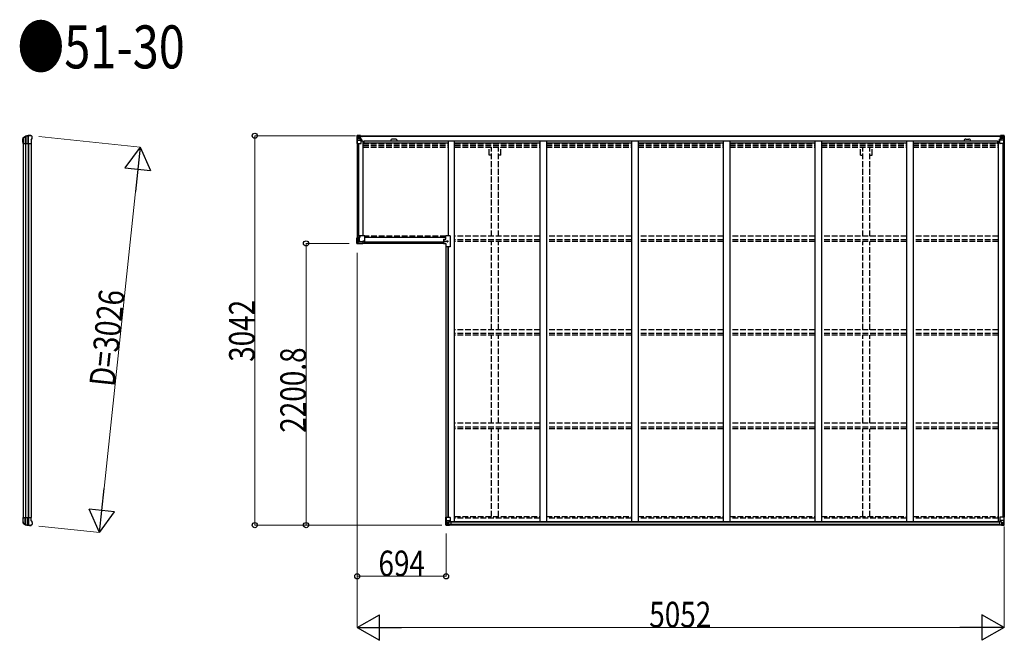
# Model space of a CAD drawing. Units: millimetres. Extents: x 0 to 67280, y 0 to 47520.
# Drawn here: x 47276 to 54967, y 17802 to 22650 of the extents above; entities that cross this region are included whole.
import ezdxf

# ---------------------------------------------------------------- set-up
doc = ezdxf.new("R2010")
doc.units = ezdxf.units.MM
doc.linetypes.add('YHIDDEN_1', pattern=[4, 3, -1])
for name, color, linetype, lineweight in [('FRONT_V1', 7, 'Continuous', 30), ('USER1', 3, 'Continuous', 13), ('YKK_11', 7, 'Continuous', 30), ('YKK_13', 4, 'Continuous', 30), ('YKK_A1', 4, 'Continuous', 30), ('YKK_D', 6, 'Continuous', 13)]:
    doc.layers.add(name, color=color, linetype=linetype, lineweight=lineweight)
doc.styles.add('text-b', font='extslim2.shx', dxfattribs={"width": 0.8, "bigfont": 'extfont2.shx'})

msp = doc.modelspace()

# ---------------------------------------------------------------- linework, layer by layer
at = {"layer": 'FRONT_V1', "ltscale": 1.5}
for p, q in [((49935.3, 21743.7), (54942.3, 21743.7)), ((49935.3, 21741.5), (54942.3, 21741.5)), ((49965.3, 21703.9), (54913.3, 21703.9)), ((49965.3, 21688.2), (50623.8, 21688.2)), ((50211.3, 21717.7), (50187.3, 21717.7)), ((50673.8, 21688.2), (51339.8, 21688.2)), ((51389.8, 21688.2), (52055.8, 21688.2)), ((52105.8, 21688.2), (52771.8, 21688.2)), ((52821.8, 21688.2), (53487.8, 21688.2)), ((53537.8, 21688.2), (54203.8, 21688.2)), ((54253.8, 21688.2), (54913.3, 21688.2)), ((54913.3, 21703.9), (54913.3, 21680.7))]:
    msp.add_line(p, q, dxfattribs=at)
at = {"layer": 'FRONT_V1'}
for p, q in [((54938.3, 18701.7), (50633.3, 18701.7)), ((54928.3, 18726.3), (50643.3, 18726.3)), ((54928.3, 18724.1), (50643.3, 18724.1)), ((54928.3, 18723.5), (50643.3, 18723.5)), ((54928.3, 18707.7), (50643.3, 18707.7))]:
    msp.add_line(p, q, dxfattribs=at)
at = {"layer": 'FRONT_V1', "ltscale": 1.5}
for centre, start, end in [((50187.3, 21704.7), 90, 183.52828), ((50211.3, 21704.7), 356.47172, 90)]:
    msp.add_arc(centre, 13, start, end, dxfattribs=at)
at = {"layer": 'YKK_11'}
for p, q in [((49935.3, 21743.7), (49935.3, 21740.9)), ((54942.3, 21740.9), (54942.3, 21743.7))]:
    msp.add_line(p, q, dxfattribs=at)
at = {"layer": 'YKK_13'}
for p, q in [((47302.2, 21718.3), (47302.3, 21718.6)), ((47302.2, 21692.8), (47302.2, 21718.3)), ((47302.3, 21692.6), (47302.2, 21692.8)), ((47302.3, 21718.6), (47302.3, 21726.3)), ((47302.3, 21682.6), (47302.3, 21692.6)), ((47302.5, 21726.2), (47302.5, 21682.6)), ((47303.5, 21728.8), (47320.6, 21740.8)), ((47304, 21727.8), (47321.2, 21739.1)), ((47319.6, 21738.1), (47319.6, 21682.6)), ((47324.1, 21739.9), (47324.1, 21682.6)), ((47340.7, 21742.5), (47340.7, 21682.6)), ((47346.5, 21682.6), (47346.5, 21742.7)), ((47363.2, 21745.6), (47365.1, 21745.5)), ((47367.8, 21743.8), (47367, 21744.6)), ((47367.2, 21709.3), (47372.9, 21721.5)), ((47367.2, 21709.3), (47367.2, 21682.6)), ((47371.7, 21739.9), (47367.8, 21743.8)), ((47371.7, 21739.9), (47371.7, 21739.9)), ((47372.9, 21721.5), (47372.9, 21721.5)), ((47373.2, 21722.8), (47373.2, 21736.3)), ((47373.2, 21736.3), (47373.2, 21736.3)), ((47373.2, 21722.8), (47373.2, 21722.8)), ((47302.3, 21682.6), (47367.2, 21682.6)), ((49910.8, 20901.5), (49910.8, 20945.5)), ((49910.8, 20945.5), (49911.8, 20945.5)), ((49911.8, 20945.5), (49911.8, 20901.5)), ((49921.8, 20945.5), (49911.8, 20945.5)), ((49914.8, 20945.5), (49914.8, 20962.5)), ((49972.8, 20962.5), (49914.8, 20962.5)), ((49921.8, 20945.5), (49921.8, 20911.5)), ((49927.8, 20945.5), (49921.8, 20945.5)), ((49927.8, 20945.5), (49927.8, 20927.5)), ((49972.8, 20904.5), (49972.8, 20962.5)), ((50586.8, 20935.5), (50586.8, 20901.5)), ((50586.8, 20935.5), (50605.8, 20935.5)), ((50605.8, 20935.5), (50605.8, 20962.5)), ((50638.8, 20962.5), (50605.8, 20962.5)), ((50638.8, 20962.5), (50638.8, 20874.5)), ((49910.8, 20901.5), (49911.8, 20901.5)), ((49911.8, 20901.5), (49921.8, 20911.5)), ((49921.9, 20911.5), (49911.8, 20901.4)), ((49911.8, 20901.4), (49955.8, 20901.4)), ((49911.8, 20901.4), (49911.8, 20900.5)), ((49955.8, 20900.5), (49911.8, 20900.5)), ((49955.8, 20911.5), (49921.9, 20911.5)), ((49937.8, 20917.5), (49955.8, 20917.5)), ((49955.8, 20917.5), (49955.8, 20911.5)), ((49955.8, 20911.5), (49955.8, 20901.4)), ((49955.8, 20904.5), (49972.8, 20904.5)), ((49955.8, 20901.4), (49955.8, 20900.5)), ((50586.8, 20901.5), (50605.8, 20901.5)), ((50605.8, 20901.5), (50605.8, 20874.5)), ((50638.8, 20874.5), (50605.8, 20874.5)), ((47302.3, 18752.5), (47302.2, 18752.2)), ((47302.2, 18752.2), (47302.2, 18726.8)), ((47302.2, 18726.8), (47302.3, 18726.5)), ((47302.3, 18762.5), (47367.2, 18762.5)), ((47302.3, 18762.5), (47302.3, 18752.5)), ((47302.3, 18726.5), (47302.3, 18718.8)), ((47302.5, 18718.9), (47302.5, 18762.5)), ((47303.5, 18716.3), (47320.6, 18704.3)), ((47304, 18717.3), (47321.2, 18706)), ((47319.6, 18707), (47319.6, 18762.5)), ((47324.1, 18705.2), (47324.1, 18762.5)), ((47340.7, 18702.6), (47340.7, 18762.5)), ((47346.5, 18762.5), (47346.5, 18702.4)), ((47363.2, 18699.5), (47365.1, 18699.6)), ((47367.8, 18701.3), (47367, 18700.5)), ((47367.2, 18735.8), (47367.2, 18762.5)), ((47367.2, 18735.8), (47372.9, 18723.6)), ((47371.7, 18705.2), (47367.8, 18701.3)), ((47371.7, 18705.2), (47371.7, 18705.2)), ((47372.9, 18723.6), (47372.9, 18723.6)), ((47373.2, 18722.3), (47373.2, 18722.3)), ((47373.2, 18722.3), (47373.2, 18708.7)), ((47373.2, 18708.7), (47373.2, 18708.7))]:
    msp.add_line(p, q, dxfattribs=at)
at = {"layer": 'YKK_13', "linetype": 'Continuous'}
for p, q in [((49910.8, 21743.7), (49910.8, 21743.6)), ((49910.8, 21743.6), (49910.8, 21682.9)), ((49911.8, 21744.7), (49920.8, 21745.2)), ((49911.8, 21744.7), (49911.8, 21744.7)), ((49911.8, 21744.6), (49911.8, 21744.7)), ((49920.7, 21745), (49912.8, 21744.6)), ((49913.7, 21743.6), (49913.7, 21743.5)), ((49913.7, 21682.9), (49913.7, 21743.5)), ((49914.2, 21709.8), (49918.3, 21721.9)), ((49914.2, 21709.8), (49920.8, 21709.6)), ((49917.6, 21740.2), (49914.9, 21743.8)), ((49918.5, 21736.6), (49920.8, 21736.7)), ((49918.5, 21723.2), (49918.5, 21736.6)), ((49920.8, 21723.1), (49918.5, 21723.2)), ((49920.8, 21745.2), (49932.8, 21745.9)), ((49932.8, 21745.8), (49920.8, 21745)), ((49920.8, 21736.7), (49932.8, 21736.7)), ((49920.8, 21723.1), (49932.8, 21723.1)), ((49920.8, 21723.1), (49920.8, 21723.1)), ((49920.8, 21709.6), (49944.8, 21709.6)), ((49923.4, 21730.5), (49923.4, 21731.4)), ((49923.4, 21731.4), (49924.4, 21731.4)), ((49924.4, 21730.5), (49923.4, 21730.5)), ((49925.3, 21732.4), (49925.3, 21733.3)), ((49925.3, 21733.3), (49926.3, 21733.3)), ((49925.3, 21728.5), (49925.3, 21729.5)), ((49926.3, 21728.5), (49925.3, 21728.5)), ((49926.3, 21733.3), (49926.3, 21732.4)), ((49926.3, 21729.5), (49926.3, 21728.5)), ((49927.3, 21731.4), (49928.2, 21731.4)), ((49928.2, 21730.5), (49927.3, 21730.5)), ((49928.2, 21731.4), (49928.2, 21730.5)), ((49931.8, 21736.7), (49932.8, 21736.7)), ((49939.3, 21746.3), (49932.8, 21745.9)), ((49932.8, 21719.9), (49932.8, 21745.9)), ((49932.8, 21745.1), (49939.3, 21745.5)), ((49934.3, 21740.2), (49932.8, 21740.2)), ((49934.3, 21736.7), (49932.8, 21736.7)), ((49934.3, 21723.1), (49932.8, 21723.1)), ((49933.6, 21719.6), (49944, 21717.9)), ((49933.6, 21719), (49933.6, 21719.6)), ((49944, 21717.3), (49933.6, 21719)), ((49939.3, 21744.9), (49934.3, 21744.9)), ((49934.3, 21744.9), (49934.3, 21719.5)), ((49939.3, 21744.5), (49934.3, 21744.4)), ((49934.8, 21739.9), (49934.3, 21739.9)), ((49938.3, 21735), (49934.3, 21735)), ((49938.3, 21726.7), (49934.3, 21726.7)), ((49934.4, 21738.6), (49938.3, 21738.6)), ((49942.8, 21740.9), (49934.8, 21740.9)), ((49934.8, 21740.9), (49934.8, 21739)), ((49942.8, 21740.9), (49934.8, 21740.9)), ((49934.8, 21739.9), (49942.8, 21739.9)), ((49934.8, 21738.8), (49934.8, 21739)), ((49934.8, 21739), (49934.8, 21739)), ((49944.8, 21739), (49934.8, 21739)), ((49949.8, 21738.9), (49934.8, 21738.8)), ((49934.8, 21738.8), (49934.8, 21738.8)), ((49938.3, 21718.8), (49938.3, 21738.8)), ((49939.3, 21745.5), (49939.3, 21746.3)), ((49939.3, 21744.9), (49939.3, 21745.5)), ((49939.3, 21744.9), (49939.3, 21744.5)), ((49939.3, 21744.5), (49939.3, 21743.7)), ((49942.8, 21739.9), (49942.8, 21741.5)), ((49944, 21717.9), (49944, 21717.3)), ((49944.3, 21744.1), (49944.3, 21743.7)), ((49944.6, 21744.1), (49944.3, 21744.1)), ((49944.3, 21717.9), (49948.3, 21717.8)), ((49944.6, 21744.1), (49946.3, 21743.7)), ((49944.8, 21740.6), (49949.8, 21740.6)), ((49944.8, 21739), (49944.8, 21740.6)), ((49944.8, 21739), (49950.8, 21739.1)), ((49944.8, 21739), (49944.8, 21739)), ((49944.8, 21683.9), (49944.8, 21717)), ((49948.3, 21716.1), (49944.8, 21716.1)), ((49949.3, 21705.9), (49944.8, 21705.9)), ((49948.3, 21717.8), (49948.3, 21716.1)), ((49949.3, 21717.8), (49948.3, 21717.8)), ((49948.3, 21716.1), (49949.3, 21716.1)), ((49949.3, 21701.6), (49949.3, 21717.8)), ((49949.8, 21741.5), (49949.8, 21740.6)), ((49949.8, 21740.6), (49950.8, 21740.6)), ((49950.8, 21740.6), (49950.8, 21741.5)), ((49950.8, 21740.6), (49950.8, 21739.1)), ((49950.8, 21739), (49950.8, 21739.1)), ((54926.8, 21740.6), (54926.8, 21741.5)), ((54927.8, 21740.6), (54926.8, 21740.6)), ((54926.8, 21740.6), (54926.8, 21739.1)), ((54932.8, 21739), (54926.8, 21739.1)), ((54926.8, 21739), (54926.8, 21739.1)), ((54927.8, 21741.5), (54927.8, 21740.6)), ((54932.8, 21740.6), (54927.8, 21740.6)), ((54927.8, 21738.9), (54942.8, 21738.8)), ((54928.3, 21717.8), (54929.3, 21717.8)), ((54928.3, 21701.6), (54928.3, 21717.8)), ((54929.3, 21716.1), (54928.3, 21716.1)), ((54928.3, 21705.9), (54932.8, 21705.9)), ((54933.4, 21717.9), (54929.3, 21717.8)), ((54929.3, 21717.8), (54929.3, 21716.1)), ((54929.3, 21716.1), (54932.8, 21716.1)), ((54933, 21744.1), (54931.3, 21743.7)), ((54932.8, 21739), (54932.8, 21740.6)), ((54932.8, 21739), (54942.8, 21739)), ((54932.8, 21739), (54932.8, 21739)), ((54932.8, 21683.9), (54932.8, 21717)), ((54956.8, 21709.6), (54932.8, 21709.6)), ((54933, 21744.1), (54933.3, 21744.1)), ((54933.3, 21744.1), (54933.3, 21743.7)), ((54944, 21719.6), (54933.6, 21717.9)), ((54933.6, 21717.3), (54944, 21719)), ((54933.6, 21717.9), (54933.6, 21717.3)), ((54934.8, 21739.9), (54934.8, 21741.5)), ((54934.8, 21740.9), (54942.8, 21740.9)), ((54934.8, 21740.9), (54942.8, 21740.9)), ((54942.8, 21739.9), (54934.8, 21739.9)), ((54938.3, 21746.3), (54944.8, 21745.9)), ((54938.3, 21745.5), (54938.3, 21746.3)), ((54944.8, 21745.1), (54938.3, 21745.5)), ((54938.3, 21744.9), (54938.3, 21745.5)), ((54938.3, 21744.9), (54943.3, 21744.9)), ((54938.3, 21744.9), (54938.3, 21744.5)), ((54938.3, 21744.5), (54943.3, 21744.4)), ((54938.3, 21744.5), (54938.3, 21743.7)), ((54939.3, 21718.8), (54939.3, 21738.8)), ((54943.2, 21738.6), (54939.3, 21738.6)), ((54939.3, 21735), (54943.3, 21735)), ((54939.3, 21726.7), (54943.3, 21726.7)), ((54942.8, 21740.9), (54942.8, 21739)), ((54942.8, 21739.9), (54943.3, 21739.9)), ((54942.8, 21738.8), (54942.8, 21739)), ((54942.8, 21739), (54942.8, 21739)), ((54942.8, 21738.8), (54942.8, 21738.8)), ((54943.3, 21744.9), (54943.3, 21719.5)), ((54943.3, 21740.2), (54944.8, 21740.2)), ((54943.3, 21736.7), (54944.8, 21736.7)), ((54943.3, 21723.1), (54944.8, 21723.1)), ((54944, 21719), (54944, 21719.6)), ((54944.8, 21719.9), (54944.8, 21745.9)), ((54956.8, 21745.2), (54944.8, 21745.9)), ((54944.8, 21745.8), (54956.8, 21745)), ((54945.8, 21736.7), (54944.8, 21736.7)), ((54956.8, 21736.7), (54944.8, 21736.7)), ((54956.8, 21723.1), (54944.8, 21723.1)), ((54950.4, 21731.4), (54949.4, 21731.4)), ((54949.4, 21731.4), (54949.4, 21730.5)), ((54949.4, 21730.5), (54950.4, 21730.5)), ((54952.3, 21733.3), (54951.3, 21733.3)), ((54951.3, 21733.3), (54951.3, 21732.4)), ((54951.3, 21729.5), (54951.3, 21728.5)), ((54951.3, 21728.5), (54952.3, 21728.5)), ((54952.3, 21732.4), (54952.3, 21733.3)), ((54952.3, 21728.5), (54952.3, 21729.5)), ((54954.2, 21731.4), (54953.3, 21731.4)), ((54953.3, 21730.5), (54954.2, 21730.5)), ((54954.2, 21730.5), (54954.2, 21731.4)), ((54965.9, 21744.7), (54956.8, 21745.2)), ((54959.1, 21736.6), (54956.8, 21736.7)), ((54956.8, 21723.1), (54959.1, 21723.2)), ((54956.8, 21723.1), (54956.8, 21723.1)), ((54963.4, 21709.8), (54956.8, 21709.6)), ((54956.9, 21745), (54964.8, 21744.6)), ((54959.1, 21723.2), (54959.1, 21736.6)), ((54963.4, 21709.8), (54959.3, 21721.9)), ((54960, 21740.2), (54962.7, 21743.8)), ((54964, 21743.6), (54964, 21743.5)), ((54964, 21682.9), (54964, 21743.5)), ((54965.9, 21744.7), (54965.9, 21744.7)), ((54965.9, 21744.6), (54965.9, 21744.7)), ((54966.8, 21743.7), (54966.8, 21743.6)), ((54966.8, 21743.6), (54966.8, 21682.9)), ((49910.8, 21682.9), (49913.7, 21682.9)), ((49913.7, 21682.9), (49943.8, 21682.9)), ((54964, 21682.9), (54933.8, 21682.9)), ((54966.8, 21682.9), (54964, 21682.9)), ((50604.8, 18763.5), (50637.8, 18763.5)), ((50604.8, 18702.8), (50604.8, 18763.5)), ((50605.8, 18701.8), (50614.8, 18701.2)), ((50605.8, 18701.8), (50605.8, 18701.8)), ((50614.7, 18701.4), (50606.8, 18701.9)), ((50607.7, 18763.5), (50607.7, 18702.9)), ((50607.7, 18702.9), (50607.7, 18702.9)), ((50608.2, 18736.6), (50614.8, 18736.8)), ((50608.2, 18736.6), (50612.3, 18724.5)), ((50611.6, 18706.3), (50608.9, 18702.6)), ((50612.5, 18723.3), (50612.5, 18709.8)), ((50614.8, 18723.3), (50612.5, 18723.3)), ((50612.5, 18709.8), (50614.8, 18709.8)), ((50614.8, 18736.8), (50638.8, 18736.8)), ((50614.8, 18723.3), (50614.8, 18723.3)), ((50626.8, 18723.3), (50614.8, 18723.3)), ((50614.8, 18709.8), (50626.8, 18709.8)), ((50626.8, 18700.6), (50614.8, 18701.4)), ((50614.8, 18701.2), (50633.3, 18700.1)), ((50617.4, 18715), (50617.4, 18716)), ((50617.4, 18716), (50618.4, 18716)), ((50618.4, 18715), (50617.4, 18715)), ((50619.3, 18717.9), (50620.3, 18717.9)), ((50619.3, 18717), (50619.3, 18717.9)), ((50619.3, 18713.1), (50619.3, 18714.1)), ((50620.3, 18713.1), (50619.3, 18713.1)), ((50620.3, 18717.9), (50620.3, 18717)), ((50620.3, 18714.1), (50620.3, 18713.1)), ((50621.3, 18716), (50622.2, 18716)), ((50622.2, 18715), (50621.3, 18715)), ((50622.2, 18716), (50622.2, 18715)), ((50626.8, 18727.3), (50633.3, 18727.3)), ((50626.8, 18727.3), (50626.8, 18700.5)), ((50638, 18729.2), (50627.6, 18727.5)), ((50627.6, 18727.5), (50627.6, 18727.3)), ((50630.3, 18727.3), (50638, 18728.5)), ((50633.3, 18727.3), (50642.3, 18727.3)), ((50643.3, 18706.1), (50633.3, 18706.1)), ((50633.3, 18700.1), (50633.3, 18706.1)), ((50642.3, 18705.5), (50633.3, 18705.4)), ((50638, 18728.5), (50638, 18729.2)), ((50638.8, 18762.5), (50638.8, 18729.4)), ((50643.3, 18726.4), (50643.3, 18706.2)), ((50643.3, 18706.2), (50643.3, 18706.1)), ((54928.3, 18726.4), (54928.3, 18706.2)), ((54928.3, 18706.2), (54928.3, 18706.1)), ((54928.3, 18706.1), (54938.3, 18706.1)), ((54938.3, 18727.3), (54929.3, 18727.3)), ((54929.3, 18705.5), (54938.3, 18705.4)), ((54932.8, 18762.5), (54932.8, 18729.4)), ((54956.8, 18736.8), (54932.8, 18736.8)), ((54933.6, 18729.2), (54944, 18727.5)), ((54933.6, 18728.5), (54933.6, 18729.2)), ((54941.3, 18727.3), (54933.6, 18728.5)), ((54966.8, 18763.5), (54933.8, 18763.5)), ((54944.8, 18727.3), (54938.3, 18727.3)), ((54938.3, 18700.1), (54938.3, 18706.1)), ((54956.8, 18701.2), (54938.3, 18700.1)), ((54944, 18727.5), (54944, 18727.3)), ((54944.8, 18727.3), (54944.8, 18700.5)), ((54944.8, 18723.3), (54956.8, 18723.3)), ((54956.8, 18709.8), (54944.8, 18709.8)), ((54944.8, 18700.6), (54956.8, 18701.4)), ((54950.4, 18716), (54949.4, 18716)), ((54949.4, 18716), (54949.4, 18715)), ((54949.4, 18715), (54950.4, 18715)), ((54952.3, 18717.9), (54951.3, 18717.9)), ((54951.3, 18717.9), (54951.3, 18717)), ((54951.3, 18714.1), (54951.3, 18713.1)), ((54951.3, 18713.1), (54952.3, 18713.1)), ((54952.3, 18717), (54952.3, 18717.9)), ((54952.3, 18713.1), (54952.3, 18714.1)), ((54954.2, 18716), (54953.3, 18716)), ((54953.3, 18715), (54954.2, 18715)), ((54954.2, 18715), (54954.2, 18716)), ((54963.4, 18736.6), (54956.8, 18736.8)), ((54956.8, 18723.3), (54956.8, 18723.3)), ((54956.8, 18723.3), (54959.1, 18723.3)), ((54959.1, 18709.8), (54956.8, 18709.8)), ((54965.9, 18701.8), (54956.8, 18701.2)), ((54956.9, 18701.4), (54964.8, 18701.9)), ((54959.1, 18723.3), (54959.1, 18709.8)), ((54963.4, 18736.6), (54959.3, 18724.5)), ((54960, 18706.3), (54962.7, 18702.6)), ((54964, 18763.5), (54964, 18702.9)), ((54964, 18702.9), (54964, 18702.9)), ((54965.9, 18701.8), (54965.9, 18701.8)), ((54966.8, 18702.8), (54966.8, 18763.5))]:
    msp.add_line(p, q, dxfattribs=at)
at = {"layer": 'YKK_13', "linetype": 'Continuous', "ltscale": 0.5}
for p, q in [((49926.4, 20952.8), (49926.4, 20952.1)), ((49926.4, 20952.8), (49927.9, 20952.8)), ((49926.4, 20952.1), (49927.9, 20952.1)), ((49928.4, 20954.8), (49928.4, 20953.3)), ((49928.4, 20954.8), (49929.1, 20954.8)), ((49928.4, 20951.6), (49928.4, 20950.1)), ((49928.4, 20950.1), (49929.1, 20950.1)), ((49929.1, 20954.8), (49929.1, 20953.3)), ((49929.1, 20951.6), (49929.1, 20950.1)), ((49929.6, 20952.8), (49931.1, 20952.8)), ((49929.6, 20952.1), (49931.1, 20952.1)), ((49931.1, 20952.8), (49931.1, 20952.1)), ((49960.5, 20918), (49960.5, 20918.7)), ((49962, 20918.7), (49960.5, 20918.7)), ((49962, 20918), (49960.5, 20918)), ((49963.2, 20920.7), (49962.5, 20920.7)), ((49962.5, 20919.2), (49962.5, 20920.7)), ((49963.2, 20919.2), (49963.2, 20920.7)), ((49965.2, 20918.7), (49963.7, 20918.7)), ((49965.2, 20918), (49963.7, 20918)), ((49965.2, 20918), (49965.2, 20918.7)), ((50594.5, 20918.8), (50594.5, 20918.1)), ((50594.5, 20918.8), (50596, 20918.8)), ((50594.5, 20918.1), (50596, 20918.1)), ((50596.5, 20920.8), (50596.5, 20919.3)), ((50596.5, 20920.8), (50597.2, 20920.8)), ((50597.2, 20920.8), (50597.2, 20919.3)), ((50597.7, 20918.8), (50599.2, 20918.8)), ((50597.7, 20918.1), (50599.2, 20918.1)), ((50599.2, 20918.8), (50599.2, 20918.1)), ((50614.5, 20918.8), (50614.5, 20918.1)), ((50614.5, 20918.8), (50616, 20918.8)), ((50614.5, 20918.1), (50616, 20918.1)), ((50616.5, 20920.8), (50616.5, 20919.3)), ((50616.5, 20920.8), (50617.2, 20920.8)), ((50617.2, 20920.8), (50617.2, 20919.3)), ((50617.7, 20918.8), (50619.2, 20918.8)), ((50617.7, 20918.1), (50619.2, 20918.1)), ((50619.2, 20918.8), (50619.2, 20918.1)), ((49962.5, 20916), (49962.5, 20917.5)), ((49963.2, 20916), (49962.5, 20916)), ((49963.2, 20916), (49963.2, 20917.5)), ((50596.5, 20917.6), (50596.5, 20916.1)), ((50596.5, 20916.1), (50597.2, 20916.1)), ((50597.2, 20917.6), (50597.2, 20916.1)), ((50616.5, 20917.6), (50616.5, 20916.1)), ((50616.5, 20916.1), (50617.2, 20916.1)), ((50617.2, 20917.6), (50617.2, 20916.1))]:
    msp.add_line(p, q, dxfattribs=at)
at = {"layer": 'YKK_13', "linetype": 'Continuous'}
for centre in [(49925.8, 21730.9), (54951.8, 21730.9), (50619.8, 18715.5), (54951.8, 18715.5)]:
    msp.add_circle(centre, 5.3, dxfattribs=at)
at = {"layer": 'YKK_13', "linetype": 'Continuous', "ltscale": 0.5}
for centre in [(49928.7, 20952.5), (49962.8, 20918.4), (50596.8, 20918.5), (50616.8, 20918.5)]:
    msp.add_circle(centre, 4.75, dxfattribs=at)
at = {"layer": 'YKK_13'}
for centre, radius, start, end in [((47305.2, 21726.4), 2.99, 124.99261, 170.7283), ((47322.3, 21738.3), 3, 101.86084, 125), ((47322.9, 21736.6), 3, 101.79991, 123.30889), ((47363.2, 21543.6), 202, 90, 101.86084), ((47363.2, 21543.6), 200.2, 96.46117, 101.79991), ((47340.6, 21745.3), 2.74, 271.56588, 276.97849), ((47339.3, 21742.6), 1.35, 358.08073, 0.8395), ((47343.9, 21787.9), 45.3, 270.35482, 273.32878), ((47361.9, 21550.8), 192.4, 89.42422, 94.5729), ((47368.2, 21736.3), 5, 0.04426, 44.95574), ((47370.2, 21722.8), 3, 335.02369, 359.97631), ((49937.8, 20927.5), 10, 180, 270), ((49911.8, 20901.5), 1, 180, 270), ((49930.9, 20920.5), 27, 224.92145, 225.07855), ((47305.2, 18718.7), 2.99, 189.2717, 235.00739), ((47322.3, 18706.8), 3, 235, 258.13916), ((47322.9, 18708.5), 3, 236.69111, 258.20009), ((47363.2, 18901.5), 202, 258.13916, 270), ((47363.2, 18901.5), 200.2, 258.20009, 263.53883), ((47339.3, 18702.5), 1.35, 359.1605, 1.91927), ((47340.6, 18699.8), 2.74, 83.02151, 88.43412), ((47343.9, 18657.2), 45.3, 86.67122, 89.64518), ((47361.9, 18894.3), 192.4, 265.4271, 270.57578), ((47368.2, 18708.7), 5, 315.04426, 359.95574), ((47370.2, 18722.3), 3, 0.02369, 24.97631)]:
    msp.add_arc(centre, radius, start, end, dxfattribs=at)
at = {"layer": 'YKK_13', "linetype": 'Continuous'}
for centre, radius, start, end in [((49911.8, 21743.7), 0.999, 93.4424, 179.95083), ((49911.8, 21743.7), 1, 93.50017, 180.00079), ((49911.8, 21743.6), 0.999, 93.4424, 179.95083), ((49913, 21757.3), 12.7, 269.24466, 275.10311), ((49914.9, 21743.7), 1.28, 131.17831, 182.45895), ((49924.4, 21732.4), 0.96, 270, 0), ((49924.4, 21729.5), 0.96, 0, 90), ((49927.3, 21732.4), 0.96, 180, 270), ((49927.3, 21729.5), 0.96, 90, 180), ((49933.7, 21720.5), 0.937, 182.32209, 263.26766), ((49933.7, 21719.9), 0.937, 182.32209, 263.26766), ((49934.8, 21741.4), 0.5, 180.00109, 270.00109), ((49934.8, 21741.4), 0.5, 179.99802, 269.99691), ((49934.8, 21738.5), 0.5, 90.52895, 180.04464), ((49934.8, 21738.3), 0.513, 91.88028, 181.04707), ((49943.9, 21717), 0.937, 2.32209, 83.26766), ((49943.9, 21716.4), 0.937, 2.32209, 83.26766), ((49950, 21746.6), 7.69, 268.96999, 276.43426), ((54927.7, 21746.6), 7.69, 263.56574, 271.03001), ((54933.7, 21717), 0.937, 96.73234, 177.67791), ((54933.7, 21716.4), 0.937, 96.73234, 177.67791), ((54942.8, 21741.4), 0.5, 269.99891, 359.99891), ((54942.8, 21741.4), 0.5, 270.00309, 0.00198), ((54942.8, 21738.5), 0.5, 359.95536, 89.47105), ((54942.8, 21738.3), 0.513, 358.95293, 88.11972), ((54943.9, 21720.5), 0.937, 276.73234, 357.67791), ((54943.9, 21719.9), 0.937, 276.73234, 357.67791), ((54950.4, 21732.4), 0.96, 270, 0), ((54950.4, 21729.5), 0.96, 0, 90), ((54953.3, 21732.4), 0.96, 180, 270), ((54953.3, 21729.5), 0.96, 90, 180), ((54962.7, 21743.7), 1.28, 357.54105, 48.82169), ((54964.7, 21757.3), 12.7, 264.89689, 270.75534), ((54965.8, 21743.7), 0.999, 0.04917, 86.5576), ((54965.8, 21743.7), 1, 359.99921, 86.49983), ((54965.8, 21743.6), 0.999, 0.04917, 86.5576), ((49943.8, 21683.9), 1, 270, 0), ((54933.8, 21683.9), 1, 180, 270), ((50605.8, 18702.8), 0.999, 180.04917, 266.5576), ((50605.8, 18702.8), 1, 179.99921, 266.49983), ((50605.8, 18702.8), 0.999, 180.04917, 266.5576), ((50607, 18689.2), 12.7, 84.89689, 90.75534), ((50608.9, 18702.8), 1.28, 177.54105, 228.82169), ((50618.4, 18717), 0.96, 270, 0), ((50618.4, 18714.1), 0.96, 0, 90), ((50621.3, 18717), 0.96, 180, 270), ((50621.3, 18714.1), 0.96, 90, 180), ((50627.7, 18726.6), 0.937, 96.73234, 129.06602), ((50637.8, 18762.5), 1, 0, 90), ((50637.9, 18730.1), 0.937, 276.73234, 357.67791), ((50637.9, 18729.5), 0.937, 276.73234, 357.67791), ((54933.8, 18762.5), 1, 90, 180), ((54933.7, 18730.1), 0.937, 182.32209, 263.26766), ((54933.7, 18729.5), 0.937, 182.32209, 263.26766), ((54943.9, 18726.6), 0.937, 50.93398, 83.26766), ((54950.4, 18717), 0.96, 270, 0), ((54950.4, 18714.1), 0.96, 0, 90), ((54953.3, 18717), 0.96, 180, 270), ((54953.3, 18714.1), 0.96, 90, 180), ((54962.7, 18702.8), 1.28, 311.17831, 2.45895), ((54964.7, 18689.2), 12.7, 89.24466, 95.10311), ((54965.8, 18702.8), 0.999, 273.4424, 359.95083), ((54965.8, 18702.8), 1, 273.50017, 0.00079), ((54965.8, 18702.8), 0.999, 273.4424, 359.95083)]:
    msp.add_arc(centre, radius, start, end, dxfattribs=at)
at = {"layer": 'YKK_13', "linetype": 'Continuous', "ltscale": 0.5}
for centre, start, end in [((49927.9, 20953.3), 270, 0), ((49927.9, 20951.6), 0, 90), ((49929.6, 20953.3), 180, 270), ((49929.6, 20951.6), 90, 180), ((49962, 20919.2), 269.9998, 359.9998), ((49962, 20917.5), 359.9998, 89.9998), ((49963.7, 20919.2), 179.9998, 269.9998), ((49963.7, 20917.5), 89.9998, 179.9998), ((50596, 20919.3), 270, 0), ((50596, 20917.6), 0, 90), ((50597.7, 20919.3), 180, 270), ((50597.7, 20917.6), 90, 180), ((50616, 20919.3), 270, 0), ((50616, 20917.6), 0, 90), ((50617.7, 20919.3), 180, 270), ((50617.7, 20917.6), 90, 180)]:
    msp.add_arc(centre, 0.5, start, end, dxfattribs=at)
at = {"layer": 'YKK_13', "extrusion": (0, 0, -1)}
for centre, major_axis, ratio, start_param, end_param in [((47305.4, 21726.3), (-2.46, 3.29), 0.650902, 5.256145, 5.328955), ((47305.3, 21726.3), (-2.67, 1.39), 0.997631, 5.80419, 5.892948), ((47305.5, 21726.2), (3, 0.2), 0.642905, 3.245938, 4.203928), ((47305.5, 21728.6), (3, 1.4), 0.040856, 2.113504, 2.141625), ((47341.1, 21543.6), (200.1, 0), 0.994373, 4.711379, 4.727754), ((47363.8, 21743.4), (5.97, -0.24), 0.020485, 0.671432, 1.569131), ((47364.9, 21742.5), (2.13, -2.13), 0.995767, 3.985972, 4.712389), ((47368.9, 21738.5), (-1.92, 5.71), 0.24881, 0.460585, 0.464104)]:
    msp.add_ellipse(centre, major_axis=major_axis, ratio=ratio, start_param=start_param, end_param=end_param, dxfattribs=at)
at = {"layer": 'YKK_13', "linetype": 'Continuous', "extrusion": (0, 0, -1)}
for centre, major_axis, ratio, start_param, end_param in [((50112.8, 21757), (201, 12.4), 0.060933, 3.14534, 3.145839), ((49913.8, 21744.7), (2, 0.12), 0.060933, 2.071256, 3.14534), ((49914.9, 21712.2), (0.85, 2.32), 0.403757, 3.00878, 3.974439), ((49913.9, 21741.6), (-0.02, 3), 0.466854, 0.125683, 0.759696), ((49915.6, 21736.6), (0.03, 5), 0.573921, 0.767272, 1.551125), ((49917.1, 21723.2), (0, 3), 0.468246, 1.577288, 2.012794), ((49839.1, 21736.7), (81.7, 0), 0.061163, 6.282413, 6.283185), ((54929.3, 18726.4), (-1, -0.021), 0.906239, 0.018705, 1.589501), ((54929.3, 18706.2), (-1, 0.012), 0.707053, 4.703664, 6.124411), ((55038.6, 18709.8), (-81.7, 0), 0.061163, 6.282413, 6.283185), ((54960.5, 18723.3), (0, -3), 0.468246, 1.577288, 2.012794), ((54962, 18709.9), (-0.03, -5), 0.573921, 0.767272, 1.551125), ((54963.7, 18704.8), (0.02, -3), 0.466854, 0.125683, 0.759696), ((54962.7, 18734.3), (-0.85, -2.32), 0.403757, 3.00878, 3.974439), ((54963.9, 18701.7), (-2, -0.12), 0.060933, 2.071256, 3.14534), ((54764.9, 18689.5), (-201, -12.4), 0.060933, 3.14534, 3.145839)]:
    msp.add_ellipse(centre, major_axis=major_axis, ratio=ratio, start_param=start_param, end_param=end_param, dxfattribs=at)
at = {"layer": 'YKK_13', "linetype": 'Continuous'}
for centre, major_axis, ratio, start_param, end_param in [((55038.6, 21736.7), (-81.7, 0), 0.061163, 6.282413, 6.283185), ((54962, 21736.6), (-0.03, 5), 0.573921, 0.767272, 1.551125), ((54960.5, 21723.2), (0, 3), 0.468246, 1.577288, 2.012794), ((54963.7, 21741.6), (0.02, 3), 0.466854, 0.125683, 0.759696), ((54962.7, 21712.2), (-0.85, 2.32), 0.403757, 3.00878, 3.974439), ((54963.9, 21744.7), (-2, 0.12), 0.060933, 2.071256, 3.14534), ((54764.9, 21757), (-201, 12.4), 0.060933, 3.14534, 3.145839), ((50607.8, 18701.7), (2, -0.12), 0.060933, 2.071256, 3.14534), ((50806.8, 18689.5), (201, -12.4), 0.060933, 3.14534, 3.145839), ((50608.9, 18734.3), (0.85, -2.32), 0.403757, 3.00878, 3.974439), ((50607.9, 18704.8), (-0.02, -3), 0.466854, 0.125683, 0.759696), ((50609.6, 18709.9), (0.03, -5), 0.573921, 0.767272, 1.551125), ((50611.1, 18723.3), (0, -3), 0.468246, 1.577288, 2.012794), ((50533.1, 18709.8), (81.7, 0), 0.061163, 6.282413, 6.283185), ((50642.3, 18726.4), (1, -0.021), 0.906239, 0.018705, 1.589501), ((50642.3, 18706.2), (1, 0.012), 0.707053, 4.703664, 6.124411)]:
    msp.add_ellipse(centre, major_axis=major_axis, ratio=ratio, start_param=start_param, end_param=end_param, dxfattribs=at)
at = {"layer": 'YKK_13'}
for centre, major_axis, ratio, start_param, end_param in [((49940.9, 20930.6), (-19.1, -19.1), 0.037032, 6.24617, 6.320201), ((47305.4, 18718.8), (-2.46, -3.29), 0.650902, 5.256145, 5.328955), ((47305.3, 18718.8), (-2.67, -1.39), 0.997631, 5.80419, 5.892948), ((47305.5, 18718.9), (3, -0.2), 0.642905, 3.245938, 4.203928), ((47305.5, 18716.4), (3, -1.4), 0.040856, 2.113504, 2.141625), ((47341.1, 18901.5), (200.1, 0), 0.994373, 4.711379, 4.727754), ((47363.8, 18701.7), (5.97, 0.24), 0.020485, 0.671432, 1.569131), ((47364.9, 18702.6), (2.13, 2.13), 0.995767, 3.985972, 4.712389), ((47368.9, 18706.6), (-1.92, -5.71), 0.24881, 0.460585, 0.464104)]:
    msp.add_ellipse(centre, major_axis=major_axis, ratio=ratio, start_param=start_param, end_param=end_param, dxfattribs=at)
at = {"layer": 'YKK_A1'}
for p, q in [((49957.8, 21701.6), (49944.8, 21701.6)), ((49957.8, 21701.6), (49957.8, 20962.5)), ((50623.8, 21703.9), (50623.8, 20962.5)), ((50673.8, 18726.3), (50673.8, 21703.9)), ((51339.8, 21703.9), (51339.8, 18726.3)), ((51389.8, 21703.9), (51389.8, 18726.3)), ((52055.8, 21703.9), (52055.8, 18726.3)), ((52105.8, 21703.9), (52105.8, 18726.3)), ((52771.8, 21703.9), (52771.8, 18726.3)), ((52821.8, 21703.9), (52821.8, 18726.3)), ((53487.8, 21703.9), (53487.8, 18726.3)), ((53537.8, 21703.9), (53537.8, 18726.3)), ((54203.8, 21703.9), (54203.8, 18726.3)), ((54253.8, 21703.9), (54253.8, 18726.3)), ((54919.8, 21701.6), (54919.8, 18726.3)), ((54919.8, 21701.6), (54932.8, 21701.6)), ((47305.2, 18762.5), (47305.2, 21682.6)), ((47322, 21682.6), (47322, 18762.5)), ((47342, 21682.6), (47342, 18762.5)), ((47346.2, 21682.6), (47346.2, 18762.5)), ((47365.2, 21682.6), (47365.2, 18762.5)), ((49912.8, 21682.9), (49912.8, 20945.5)), ((49922.5, 21682.9), (49922.5, 20962.5)), ((54955.1, 21682.9), (54955.1, 18763.5)), ((54964.8, 21682.9), (54964.8, 18763.5)), ((50605.8, 20947.5), (49972.8, 20947.5)), ((50586.8, 20902.5), (49955.8, 20902.5)), ((50586.8, 20912.2), (49972.8, 20912.2)), ((50586.8, 20911.5), (49972.8, 20911.5)), ((50606.8, 18763.5), (50606.8, 20874.5)), ((50623.3, 18763.5), (50623.3, 20874.5)), ((50623.8, 20874.5), (50623.8, 18763.5))]:
    msp.add_line(p, q, dxfattribs=at)
at = {"layer": 'YKK_A1', "ltscale": 1.5}
for p, q in [((49965.3, 21703.9), (49965.3, 21680.7)), ((54666.3, 21717.7), (54690.3, 21717.7))]:
    msp.add_line(p, q, dxfattribs=at)
at = {"layer": 'YKK_A1', "linetype": 'YHIDDEN_1', "ltscale": 15}
for p, q in [((49957.8, 21680.7), (50623.8, 21680.7)), ((49957.8, 21667.7), (50623.8, 21667.7)), ((49957.8, 21654.7), (50623.8, 21654.7)), ((50673.8, 21680.7), (51339.8, 21680.7)), ((50673.8, 21667.7), (51339.8, 21667.7)), ((50673.8, 21654.7), (51339.8, 21654.7)), ((50943.6, 21593.1), (50943.6, 21654.7)), ((50961.3, 20959.5), (50961.3, 21654.7)), ((51016.3, 20959.5), (51016.3, 21654.7)), ((51034, 21593.1), (51034, 21654.7)), ((51389.8, 21680.7), (52055.8, 21680.7)), ((51389.8, 21667.7), (52055.8, 21667.7)), ((51389.8, 21654.7), (52055.8, 21654.7)), ((52105.8, 21680.7), (52771.8, 21680.7)), ((52105.8, 21667.7), (52771.8, 21667.7)), ((52105.8, 21654.7), (52771.8, 21654.7)), ((52821.8, 21680.7), (53487.8, 21680.7)), ((52821.8, 21667.7), (53487.8, 21667.7)), ((52821.8, 21654.7), (53487.8, 21654.7)), ((53537.8, 21680.7), (54203.8, 21680.7)), ((53537.8, 21667.7), (54203.8, 21667.7)), ((53537.8, 21654.7), (54203.8, 21654.7)), ((53843.6, 21593.1), (53843.6, 21654.7)), ((53861.3, 20959.5), (53861.3, 21654.7)), ((53916.3, 20959.5), (53916.3, 21654.7)), ((53934, 21593.1), (53934, 21654.7)), ((54253.8, 21680.7), (54919.8, 21680.7)), ((54253.8, 21667.7), (54919.8, 21667.7)), ((54253.8, 21654.7), (54919.8, 21654.7)), ((50961.3, 21593.1), (50943.6, 21593.1)), ((51034, 21593.1), (51016.3, 21593.1)), ((53843.6, 21593.1), (53861.3, 21593.1)), ((53916.3, 21593.1), (53934, 21593.1)), ((50605.8, 20959.5), (49972.8, 20959.5)), ((51339.8, 20959.5), (50673.8, 20959.5)), ((51339.8, 20929.5), (50673.8, 20929.5)), ((52055.8, 20959.5), (51389.8, 20959.5)), ((52055.8, 20929.5), (51389.8, 20929.5)), ((52771.8, 20959.5), (52105.8, 20959.5)), ((52771.8, 20929.5), (52105.8, 20929.5)), ((53487.8, 20959.5), (52821.8, 20959.5)), ((53487.8, 20929.5), (52821.8, 20929.5)), ((54203.8, 20959.5), (53537.8, 20959.5)), ((54203.8, 20929.5), (53537.8, 20929.5)), ((54919.8, 20959.5), (54253.8, 20959.5)), ((54919.8, 20929.5), (54253.8, 20929.5)), ((51339.8, 20916.5), (50673.8, 20916.5)), ((50961.3, 20228.2), (50961.3, 20916.5)), ((51016.3, 20228.2), (51016.3, 20916.5)), ((52055.8, 20916.5), (51389.8, 20916.5)), ((52771.8, 20916.5), (52105.8, 20916.5)), ((53487.8, 20916.5), (52821.8, 20916.5)), ((54203.8, 20916.5), (53537.8, 20916.5)), ((53861.3, 20228.2), (53861.3, 20916.5)), ((53916.3, 20228.2), (53916.3, 20916.5)), ((54919.8, 20916.5), (54253.8, 20916.5)), ((51339.8, 20228.2), (50673.8, 20228.2)), ((52055.8, 20228.2), (51389.8, 20228.2)), ((52771.8, 20228.2), (52105.8, 20228.2)), ((53487.8, 20228.2), (52821.8, 20228.2)), ((54203.8, 20228.2), (53537.8, 20228.2)), ((54919.8, 20228.2), (54253.8, 20228.2)), ((51339.8, 20198.2), (50673.8, 20198.2)), ((51339.8, 20185.2), (50673.8, 20185.2)), ((50961.3, 19497), (50961.3, 20185.2)), ((51016.3, 19497), (51016.3, 20185.2)), ((52055.8, 20198.2), (51389.8, 20198.2)), ((52055.8, 20185.2), (51389.8, 20185.2)), ((52771.8, 20198.2), (52105.8, 20198.2)), ((52771.8, 20185.2), (52105.8, 20185.2)), ((53487.8, 20198.2), (52821.8, 20198.2)), ((53487.8, 20185.2), (52821.8, 20185.2)), ((54203.8, 20198.2), (53537.8, 20198.2)), ((54203.8, 20185.2), (53537.8, 20185.2)), ((53861.3, 19497), (53861.3, 20185.2)), ((53916.3, 19497), (53916.3, 20185.2)), ((54919.8, 20198.2), (54253.8, 20198.2)), ((54919.8, 20185.2), (54253.8, 20185.2)), ((51339.8, 19497), (50673.8, 19497)), ((51339.8, 19467), (50673.8, 19467)), ((52055.8, 19497), (51389.8, 19497)), ((52055.8, 19467), (51389.8, 19467)), ((52771.8, 19497), (52105.8, 19497)), ((52771.8, 19467), (52105.8, 19467)), ((53487.8, 19497), (52821.8, 19497)), ((53487.8, 19467), (52821.8, 19467)), ((54203.8, 19497), (53537.8, 19497)), ((54203.8, 19467), (53537.8, 19467)), ((54919.8, 19497), (54253.8, 19497)), ((54919.8, 19467), (54253.8, 19467)), ((51339.8, 19454), (50673.8, 19454)), ((50961.3, 18768.7), (50961.3, 19454)), ((51016.3, 18768.7), (51016.3, 19454)), ((52055.8, 19454), (51389.8, 19454)), ((52771.8, 19454), (52105.8, 19454)), ((53487.8, 19454), (52821.8, 19454)), ((54203.8, 19454), (53537.8, 19454)), ((53861.3, 18768.7), (53861.3, 19454)), ((53916.3, 18768.7), (53916.3, 19454)), ((54919.8, 19454), (54253.8, 19454)), ((50673.8, 18768.7), (51339.8, 18768.7)), ((51389.8, 18768.7), (52055.8, 18768.7)), ((52105.8, 18768.7), (52771.8, 18768.7)), ((52821.8, 18768.7), (53487.8, 18768.7)), ((53537.8, 18768.7), (54203.8, 18768.7)), ((54253.8, 18768.7), (54919.8, 18768.7)), ((51339.8, 18755.7), (50673.8, 18755.7)), ((52055.8, 18755.7), (51389.8, 18755.7)), ((52771.8, 18755.7), (52105.8, 18755.7)), ((53487.8, 18755.7), (52821.8, 18755.7)), ((54203.8, 18755.7), (53537.8, 18755.7)), ((54919.8, 18755.7), (54253.8, 18755.7))]:
    msp.add_line(p, q, dxfattribs=at)
at = {"layer": 'YKK_A1', "ltscale": 1.5}
for centre, start, end in [((54666.3, 21704.7), 90, 183.52828), ((54690.3, 21704.7), 356.47172, 90)]:
    msp.add_arc(centre, 13, start, end, dxfattribs=at)
at = {"layer": 'YKK_D'}
for p, q in [((47425.2, 21737), (48217.5, 21653.7)), ((49899.7, 21743.7), (49111.8, 21743.7)), ((49112.8, 21743.7), (49112.8, 18701.7)), ((48195.6, 21454.9), (47921.1, 18842.9)), ((49849.2, 20902.5), (49511.8, 20902.5)), ((49512.8, 20902.5), (49512.8, 18701.7)), ((49912.8, 20830), (49912.8, 17900.7)), ((49912.8, 20830), (49912.8, 18300.7)), ((47425.3, 18694), (47901.2, 18643.9)), ((50573.8, 18701.7), (49111.8, 18701.7)), ((50573.8, 18701.7), (49511.8, 18701.7)), ((54964.8, 18690), (54964.8, 17900.7)), ((50606.8, 18637.3), (50606.8, 18300.7)), ((50606.8, 18301.7), (49912.8, 18301.7)), ((54764.8, 17901.7), (50112.8, 17901.7))]:
    msp.add_line(p, q, dxfattribs=at)
at = {"layer": 'YKK_D', "lineweight": -2}
for p, q in [((48216.5, 21653.8), (48098.9, 21492)), ((48216.5, 21653.8), (48180.3, 21309.3)), ((48216.5, 21653.8), (48297.8, 21471.1)), ((48098.9, 21492), (48297.8, 21471.1)), ((47900.2, 18644), (47936.4, 18988.6)), ((47900.2, 18644), (47818.8, 18826.8)), ((48017.7, 18805.8), (47818.8, 18826.8)), ((47900.2, 18644), (48017.7, 18805.8)), ((49912.8, 17901.7), (50086, 18001.7)), ((50086, 17801.7), (50086, 18001.7)), ((54964.8, 17901.7), (54791.6, 18001.7)), ((54791.6, 18001.7), (54791.6, 17801.7)), ((49912.8, 17901.7), (50086, 17801.7)), ((49912.8, 17901.7), (50259.2, 17901.7)), ((54964.8, 17901.7), (54618.4, 17901.7)), ((54964.8, 17901.7), (54791.6, 17801.7))]:
    msp.add_line(p, q, dxfattribs=at)
at = {"layer": 'YKK_D', "linetype": 'ByBlock', "lineweight": -2}
for centre in [(49112.8, 21743.7), (49512.8, 20902.5), (49112.8, 18701.7), (49512.8, 18701.7), (49912.8, 18301.7), (50606.8, 18301.7)]:
    msp.add_circle(centre, 20, dxfattribs=at)

# ---------------------------------------------------------------- texts
at = {"layer": 'USER1', "style": 'text-b', "width": 0.8}
msp.add_text('●51-30', height=336, dxfattribs=at).set_placement((47258.1, 22269.9))
at = {"layer": 'YKK_D', "style": 'text-b', "width": 0.8}
for s, rotation, p in [('D=3026', 84, (48018.3, 19777.8)), ('3042', 90, (49111.8, 19977.4)), ('2200.8', 90, (49511.8, 19423.4))]:
    msp.add_text(s, height=200, rotation=rotation, dxfattribs=at).set_placement(p)
for s, p in [('694', (50078.5, 18302.7)), ('5052', (52193.5, 17902.7))]:
    msp.add_text(s, height=200, dxfattribs=at).set_placement(p)

doc.saveas('drawing.dxf')
